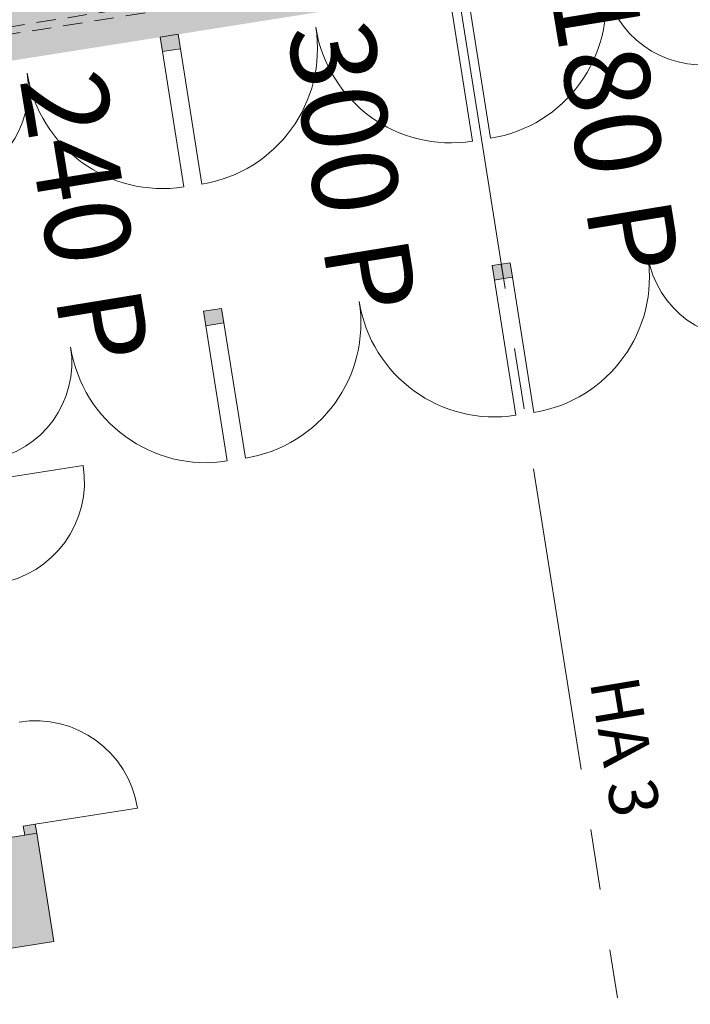
# Model space of a CAD drawing. Units: metres. Extents: x 6127 to 6509, y 343642 to 343987.
# Drawn here: x 6185 to 6190, y 343892 to 343900 of the extents above; entities that cross this region are included whole.
import ezdxf

# ---------------------------------------------------------------- set-up
doc = ezdxf.new("R2010")
doc.units = ezdxf.units.M
doc.header["$LTSCALE"] = 2
for name, pattern in [('MITTE', [2, 1.25, -0.25, 0.25, -0.25]), ('STRICHPUNKT', [7, 5, -1, 0, -1]), ('VERDECKT', [2.5, 2, -0.5])]:
    doc.linetypes.add(name, pattern=pattern)
for name, color, linetype, lineweight in [('A_00_Achsen Haupt', 7, 'STRICHPUNKT', 5), ('A_00_Block', 214, 'CONTINUOUS', 0), ('A_00_Raster_Achsen_TXT', 251, 'MITTE', 13), ('A_01_Bebauung_Bestand', 7, 'CONTINUOUS', 20), ('A_03_FETÜ_SN', 131, 'CONTINUOUS', 13), ('A_03_Technik', 7, 'MITTE', 0), ('A_06_Rauminfo_Allgemein', 7, 'CONTINUOUS', 0)]:
    doc.layers.add(name, color=color, linetype=linetype, lineweight=lineweight)
doc.layers.add('A_03_DS_Deckenraster', color=7, linetype='VERDECKT', lineweight=5, true_color=0xcc0099)
doc.layers.add('A_06_Solid_Bestand', color=7, linetype='CONTINUOUS', lineweight=0, true_color=0x595959)
doc.layers.add('B_S+V_Fluchtweg_Anzahl zugewiesener Personen', color=6, linetype='CONTINUOUS')
doc.layers.add('B_S+V_Schraff_SV', color=7, linetype='CONTINUOUS', lineweight=13, true_color=0xa5e59f, transparency=0.4)
doc.styles.add('Arial bold', font='arialbd.ttf')
doc.styles.get("Standard").update_dxf_attribs({"font": 'simplex.shx'})

# ---------------------------------------------------------------- blocks, each defined once
blk = doc.blocks.new('TUER')
at = {"layer": 'A_03_FETÜ_SN'}
blk.add_line((-1, 0), (0, 0), dxfattribs=at)
blk.add_arc((0, 0), 1, 90, 180, dxfattribs=at)
blk = doc.blocks.new('*U387')
at = {"layer": 'A_03_DS_Deckenraster', "ltscale": 0.4}
blk.add_lwpolyline([(-89.854, -658.769), (-317.44, -264.578), (-235.058, -217.014), (-226.279, -201.809), (-210.691, -210.809), (-88.98, 0), (88.98, 0), (210.691, -210.809), (226.279, -201.809), (235.058, -217.014), (317.44, -264.578), (89.854, -658.769)], dxfattribs=at)
blk.add_lwpolyline([(250.336, -363.406), (257.351, -367.456), (251.501, -377.588), (244.486, -373.538)], close=True, dxfattribs=at)

msp = doc.modelspace()

# ---------------------------------------------------------------- hatches: boundary and pattern name
at = {"layer": 'A_06_Solid_Bestand', "ltscale": 10}
for points in [[(6185.9483, 343899.8683), (6185.9671, 343899.7498), (6186.1152, 343899.7733), (6186.0964, 343899.8918)], [(6185.9483, 343899.8683), (6185.9671, 343899.7498), (6186.1152, 343899.7733), (6186.0964, 343899.8918)], [(6188.6755, 343897.992), (6188.6943, 343897.8735), (6188.7684, 343897.8853), (6188.7496, 343898.0038)], [(6188.6755, 343897.992), (6188.6943, 343897.8735), (6188.7684, 343897.8853), (6188.7496, 343898.0038)], [(6188.8237, 343898.0155), (6188.8425, 343897.897), (6188.7684, 343897.8853), (6188.7496, 343898.0038)], [(6188.8237, 343898.0155), (6188.8425, 343897.897), (6188.7684, 343897.8853), (6188.7496, 343898.0038)], [(6186.3051, 343897.6164), (6186.3239, 343897.4979), (6186.4721, 343897.5214), (6186.4533, 343897.6399)], [(6186.3051, 343897.6164), (6186.3239, 343897.4979), (6186.4721, 343897.5214), (6186.4533, 343897.6399)], [(6184.4647, 343896.2921), (6184.4764, 343896.218), (6184.3777, 343896.2023), (6184.3659, 343896.2764), (6183.9709, 343896.2138), (6183.877, 343896.8064), (6181.4078, 343896.4152), (6182.0651, 343892.2669), (6184.5343, 343892.6582), (6184.4404, 343893.2508), (6184.8355, 343893.3134), (6184.8237, 343893.3875), (6184.9225, 343893.4031), (6184.9342, 343893.329), (6185.0751, 343892.4401), (6181.8157, 343891.9237), (6181.0645, 343896.6645), (6184.3239, 343897.181)], [(6184.4647, 343896.2921), (6184.4764, 343896.218), (6184.3777, 343896.2023), (6184.3659, 343896.2764), (6183.9709, 343896.2138), (6183.877, 343896.8064), (6181.4078, 343896.4152), (6182.0651, 343892.2669), (6184.5343, 343892.6582), (6184.4404, 343893.2508), (6184.8355, 343893.3134), (6184.8237, 343893.3875), (6184.9225, 343893.4031), (6184.9342, 343893.329), (6185.0751, 343892.4401), (6181.8157, 343891.9237), (6181.0645, 343896.6645), (6184.3239, 343897.181)]]:
    msp.add_hatch(color=256, dxfattribs=at).paths.add_polyline_path(points)
at = {"layer": 'B_S+V_Schraff_SV'}
h = msp.add_hatch(color=256, dxfattribs=at)
h.dxf.hatch_style = 1
h.paths.add_polyline_path([(6190.5199, 343900.5927), (6183.8926, 343899.5426), (6183.3391, 343903.0998), (6189.9565, 343904.1484)])
h = msp.add_hatch(color=256, dxfattribs=at)
h.dxf.hatch_style = 1
h.paths.add_polyline_path([(6190.5199, 343900.5927), (6183.8926, 343899.5426), (6183.3391, 343903.0998), (6189.9565, 343904.1484)])

# ---------------------------------------------------------------- linework, layer by layer
at = {"layer": 'A_00_Achsen Haupt', "linetype": 'MITTE'}
msp.add_line((6174.6175, 343987.1888), (6189.7046, 343891.9773), dxfattribs=at)
msp.add_line((6174.6175, 343987.1888), (6189.7046, 343891.9773), dxfattribs=at)
at = {"layer": 'A_01_Bebauung_Bestand', "ltscale": 10}
msp.add_line((6184.9342, 343893.329), (6184.8355, 343893.3134), dxfattribs=at)
msp.add_line((6184.9342, 343893.329), (6184.8355, 343893.3134), dxfattribs=at)
at = {"layer": 'A_01_Bebauung_Bestand'}
for points in [[(6185.9483, 343899.8683), (6185.9671, 343899.7498), (6186.1152, 343899.7733), (6186.0964, 343899.8918)], [(6185.9483, 343899.8683), (6185.9671, 343899.7498), (6186.1152, 343899.7733), (6186.0964, 343899.8918)], [(6186.3051, 343897.6164), (6186.3239, 343897.4979), (6186.4721, 343897.5214), (6186.4533, 343897.6399)], [(6186.3051, 343897.6164), (6186.3239, 343897.4979), (6186.4721, 343897.5214), (6186.4533, 343897.6399)]]:
    msp.add_lwpolyline(points, close=True, dxfattribs=at)
for points in [[(6188.6755, 343897.992), (6188.6943, 343897.8735), (6188.7684, 343897.8853), (6188.7496, 343898.0038), (6188.6755, 343897.992)], [(6188.6755, 343897.992), (6188.6943, 343897.8735), (6188.7684, 343897.8853), (6188.7496, 343898.0038), (6188.6755, 343897.992)], [(6188.8237, 343898.0155), (6188.8425, 343897.897), (6188.7684, 343897.8853), (6188.7496, 343898.0038), (6188.8237, 343898.0155)], [(6188.8237, 343898.0155), (6188.8425, 343897.897), (6188.7684, 343897.8853), (6188.7496, 343898.0038), (6188.8237, 343898.0155)]]:
    msp.add_lwpolyline(points, dxfattribs=at)
at = {"layer": 'A_01_Bebauung_Bestand', "ltscale": 10}
msp.add_lwpolyline([(6184.4647, 343896.2921), (6184.4764, 343896.218), (6184.3777, 343896.2023), (6184.3659, 343896.2764), (6183.9709, 343896.2138), (6183.877, 343896.8064), (6181.4078, 343896.4152), (6182.0651, 343892.2669), (6184.5343, 343892.6582), (6184.4404, 343893.2508), (6184.8355, 343893.3134), (6184.8237, 343893.3875), (6184.9225, 343893.4031), (6184.9342, 343893.329), (6185.0751, 343892.4401), (6181.8157, 343891.9237), (6181.0645, 343896.6645), (6184.3239, 343897.181)], close=True, dxfattribs=at)
msp.add_lwpolyline([(6184.4647, 343896.2921), (6184.4764, 343896.218), (6184.3777, 343896.2023), (6184.3659, 343896.2764), (6183.9709, 343896.2138), (6183.877, 343896.8064), (6181.4078, 343896.4152), (6182.0651, 343892.2669), (6184.5343, 343892.6582), (6184.4404, 343893.2508), (6184.8355, 343893.3134), (6184.8237, 343893.3875), (6184.9225, 343893.4031), (6184.9342, 343893.329), (6185.0751, 343892.4401), (6181.8157, 343891.9237), (6181.0645, 343896.6645), (6184.3239, 343897.181)], close=True, dxfattribs=at)

# ---------------------------------------------------------------- block references
at = {"layer": 'A_00_Block', "ltscale": 10}
for p, xscale, yscale, zscale, rotation in [((6190.3968, 343900.4517), 0.8100000000000253, 0.8100000000000253, 0.8100000000000253, 99.00411971874836), ((6190.3968, 343900.4517), 0.8100000000000253, 0.8100000000000253, 0.8100000000000253, 99.00411971874836), ((6188.4856, 343900.1489), -1.124999999999988, 1.124999999999988, 1.124999999999988, 279.0041197187483), ((6188.4856, 343900.1489), -1.124999999999988, 1.124999999999988, 1.124999999999988, 279.0041197187483), ((6188.3375, 343900.1254), 1.124999999999988, 1.124999999999988, 1.124999999999988, 99.00411971876497), ((6188.3375, 343900.1254), 1.124999999999988, 1.124999999999988, 1.124999999999988, 99.00411971876497), ((6186.1152, 343899.7733), -1.125000000000001, 1.125000000000001, 1.125000000000001, 279.0041197187649), ((6186.1152, 343899.7733), -1.125000000000001, 1.125000000000001, 1.125000000000001, 279.0041197187649), ((6185.9671, 343899.7498), 1.124999999999988, 1.124999999999988, 1.124999999999988, 99.00411971876497), ((6185.9671, 343899.7498), 1.124999999999988, 1.124999999999988, 1.124999999999988, 99.00411971876497), ((6184.0559, 343899.447), -0.8100000000000181, 0.8100000000000183, 0.8100000000000174, 279.0041197187647), ((6184.0559, 343899.447), -0.8100000000000181, 0.8100000000000183, 0.8100000000000174, 279.0041197187647), ((6190.7536, 343898.1998), 0.8100000000000253, 0.8100000000000253, 0.8100000000000253, 99.00411971874836), ((6190.7536, 343898.1998), 0.8100000000000253, 0.8100000000000253, 0.8100000000000253, 99.00411971874836), ((6188.8425, 343897.897), -1.124999999999988, 1.124999999999988, 1.124999999999988, 279.0041197187483), ((6188.8425, 343897.897), -1.124999999999988, 1.124999999999988, 1.124999999999988, 279.0041197187483), ((6188.6943, 343897.8735), 1.124999999999988, 1.124999999999988, 1.124999999999988, 99.00411971876497), ((6188.6943, 343897.8735), 1.124999999999988, 1.124999999999988, 1.124999999999988, 99.00411971876497), ((6186.4721, 343897.5214), -1.125000000000001, 1.125000000000001, 1.125000000000001, 279.0041197187649), ((6186.4721, 343897.5214), -1.125000000000001, 1.125000000000001, 1.125000000000001, 279.0041197187649), ((6186.3239, 343897.4979), 1.124999999999988, 1.124999999999988, 1.124999999999988, 99.00411971876497), ((6186.3239, 343897.4979), 1.124999999999988, 1.124999999999988, 1.124999999999988, 99.00411971876497), ((6184.4127, 343897.1951), -0.8100000000000181, 0.8100000000000183, 0.8100000000000174, 279.0041197187647), ((6184.4127, 343897.1951), -0.8100000000000181, 0.8100000000000183, 0.8100000000000174, 279.0041197187647), ((6184.4764, 343896.218), 0.8500000000000002, 0.8500000000000002, 0.8500000000000002, 189.0041197187646), ((6184.4764, 343896.218), 0.8500000000000002, 0.8500000000000002, 0.8500000000000002, 189.0041197187646)]:
    msp.add_blockref('TUER', p, dxfattribs=dict(at, xscale=xscale, yscale=yscale, zscale=zscale, rotation=rotation))
at = {"layer": 'A_00_Block', "ltscale": 10, "extrusion": (0, 0, -1), "xscale": 0.849999999999987, "yscale": 0.849999999999987, "zscale": -0.8499999999999869, "rotation": 350.9958802812351}
msp.add_blockref('TUER', (-6184.9225, 343893.4031), dxfattribs=at)
msp.add_blockref('TUER', (-6184.9225, 343893.4031), dxfattribs=at)
at = {"layer": 'A_03_Technik', "xscale": 0.1, "yscale": 0.1, "zscale": 0.1, "rotation": 309.0093813623853}
msp.add_blockref('*U387', (6198.2146, 343943.2614), dxfattribs=at)

# ---------------------------------------------------------------- texts
at = {"layer": 'A_00_Raster_Achsen_TXT'}
msp.add_text('HA 3', height=0.4, rotation=279.45026, dxfattribs=at).set_placement((6189.476, 343894.5777))
msp.add_text('HA 3', height=0.4, rotation=279.45026, dxfattribs=at).set_placement((6189.476, 343894.5777))
at = {"layer": 'A_06_Rauminfo_Allgemein', "color": 7, "insert": (6183.5981, 343900.3152), "char_height": 0.25, "attachment_point": 1, "rotation": 8.8612}
msp.add_mtext_dynamic_manual_height_columns('DL=193.5cm\\PT30', width=2.405212, gutter_width=12.5, heights=[0], dxfattribs=at)
msp.add_mtext_dynamic_manual_height_columns('DL=193.5cm\\PT30', width=2.405212, gutter_width=12.5, heights=[0], dxfattribs=at)
at = {"layer": 'B_S+V_Fluchtweg_Anzahl zugewiesener Personen', "color": 80, "lineweight": 5, "ltscale": 10, "true_color": 0x33ff33, "style": 'Arial bold'}
for s, p in [('180 P', (6189.1483, 343900.2528)), ('180 P', (6189.1483, 343900.2528)), ('300 P', (6186.9894, 343899.9335)), ('300 P', (6186.9894, 343899.9335)), ('240 P', (6184.7926, 343899.5219)), ('240 P', (6184.7926, 343899.5219))]:
    msp.add_text(s, height=0.7, rotation=279.28117, dxfattribs=at).set_placement(p)

doc.saveas('drawing.dxf')
